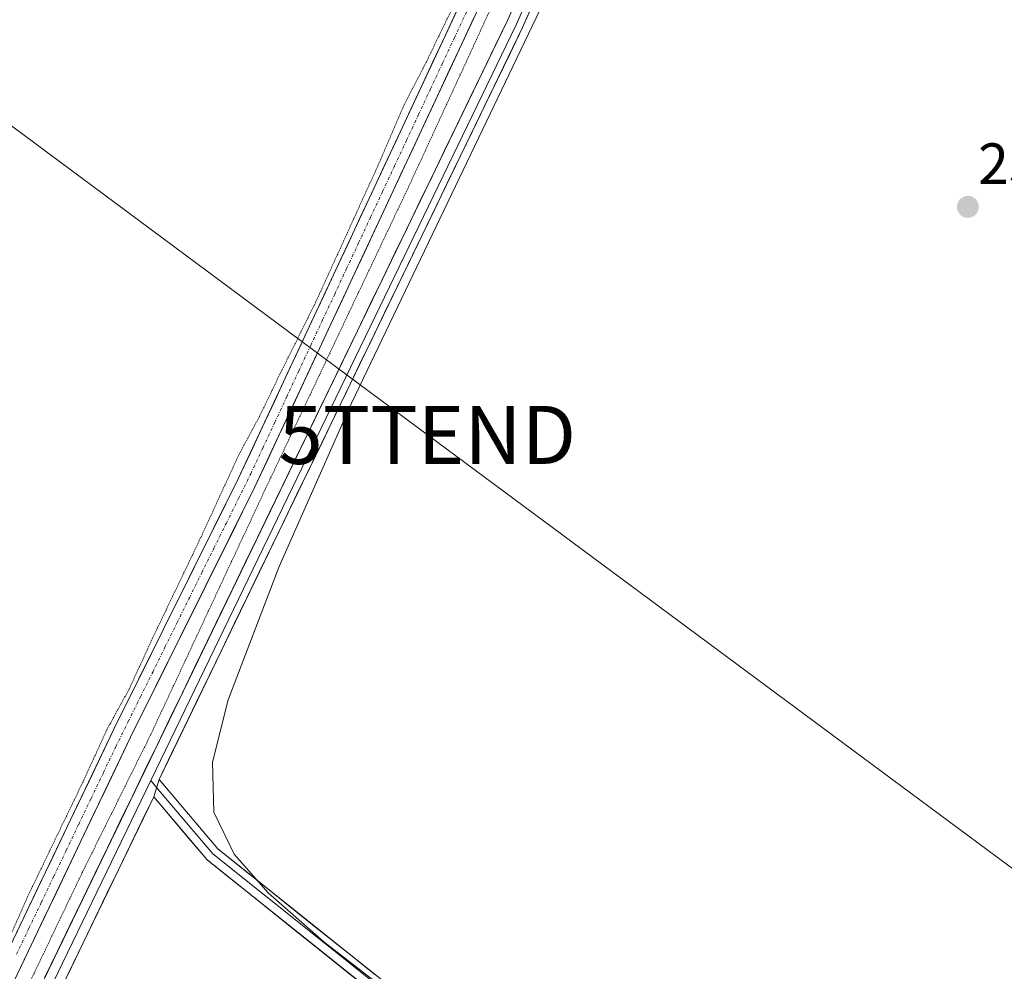
# Model space of a CAD drawing. Units: metres. Extents: x 611819 to 615297, y 4669177 to 4671546.
# Drawn here: x 613728 to 613897, y 4670516 to 4670680 of the extents above; entities that cross this region are included whole.
import ezdxf
from ezdxf.enums import TextEntityAlignment as Align

# ---------------------------------------------------------------- set-up
doc = ezdxf.new("R2010")
doc.units = ezdxf.units.M
doc.header["$MEASUREMENT"] = 0
doc.linetypes.add('TRAZO_Y_PUNTO', pattern=[1, 0.5, -0.25, 0, -0.25])
doc.linetypes.add('TRAZOS2', pattern=[0.375, 0.25, -0.125])
doc.layers.get('0').update_dxf_attribs({"lineweight": 5})
for name, color, linetype, lineweight in [('Carátula', 7, 'Continuous', 5), ('Corriente artificial Cxs', 5, 'Continuous', 13), ('Corriente artificial eje', 142, 'TRAZO_Y_PUNTO', 0), ('Corriente artificial superficial', 5, 'Continuous', 13), ('Cultivos herbáceos CxS', 92, 'Continuous', 0), ('Curva de nivel normal', 36, 'Continuous', 0), ('Curva de nivel normal depresión', 36, 'TRAZOS2', 0), ('Layer 0', 7, 'Continuous', 0), ('Punto de cota en terreno', 7, 'Continuous', 0), ('Rótulo de punto de cota en terreno', 19, 'Continuous', 0), ('Suelo desnudo CxS', 43, 'Continuous', 0), ('Tendido', 6, 'Continuous', 0), ('Torre de tendido puntual', 7, 'Continuous', 0)]:
    doc.layers.add(name, color=color, linetype=linetype, lineweight=lineweight)
doc.styles.add('Arial', font='txt', dxfattribs={"height": 0.2})

# ---------------------------------------------------------------- blocks, each defined once
blk = doc.blocks.new('*U158')
at = {"layer": 'Cultivos herbáceos CxS', "color": 92, "linetype": 'Continuous', "lineweight": 0}
for points in [[(613218.8475, 4671255.3423, 260.7926), (613319.2395, 4671200.0235, 260.6237), (613325.2691, 4671188.5671, 260.5326), (613479.6848, 4671086.3177, 260.7296), (613711.3076, 4670896.4263, 261.0297), (613840.6826, 4670804.6107, 260.7077), (613852.5256, 4670784.1541, 258.9335), (613821.7601, 4670722.1301, 259.4889), (613765.1901, 4670600.9801, 259.684), (613743.7701, 4670557.8901, 259.3531), (613658.1901, 4670378.9601, 259.0364), (613596.4901, 4670246.9601, 260.1973), (613589.6301, 4670236.7901, 259.9454), (613579.1201, 4670224.5101, 260.1277), (613557.5801, 4670199.9701, 259.9429), (613524.2301, 4670164.6401, 260.3226), (613486.9701, 4670127.1001, 260.1239), (613431.3401, 4670071.8201, 259.8605)], [(613661.0901, 4670377.5901, 259.9643), (613746.6401, 4670556.4901, 260.0134), (613768.0701, 4670599.5901, 260.1676), (613824.6401, 4670720.7401, 259.8281), (613854.4481, 4670780.8333, 259.6495), (613863.6359, 4670764.9631, 260.0091), (613917.8901, 4670727.4021, 259.864), (613942.9303, 4670706.5349, 259.8217), (613961.7103, 4670677.3209, 259.7726), (613965.8835, 4670648.1071, 260.1417), (613959.6229, 4670618.8933, 260.0219), (613959.6225, 4670575.0725, 262.2612), (613961.7089, 4670552.1187, 259.8548), (613970.0555, 4670535.4249, 259.8404), (613990.9223, 4670518.7313, 259.8493), (614024.3098, 4670508.2975, 259.9059), (614059.7841, 4670524.9911, 260.1183), (614105.692, 4670539.5977, 259.8676), (614157.8597, 4670535.4241, 259.9045), (614191.2469, 4670520.8171, 259.9126), (614892.3763, 4669969.9245, 259.6708)]]:
    blk.add_polyline3d(points, dxfattribs=at)
blk = doc.blocks.new('*U180')
at = {"layer": 'Curva de nivel normal', "color": 36, "linetype": 'Continuous', "lineweight": 0}
blk.add_polyline3d([(613798.33, 4670507.07, 260), (613779.92, 4670521.27, 260), (613770.33, 4670529.73, 260), (613764.48, 4670536.38, 260), (613760.96, 4670543.61, 260), (613760.77, 4670552.2, 260), (613763.47, 4670562.95, 260), (613772.26, 4670585.9, 260), (613784.68, 4670614.03, 260), (613823.8, 4670695.61, 260), (613843.3, 4670733.68, 260), (613854.86, 4670753.84, 260), (613861.13, 4670762.38, 260), (613865.61, 4670766.36, 260), (613869.18, 4670767.89, 260), (613874.02, 4670767.87, 260), (613878.53, 4670766.33, 260), (613885.33, 4670762.5, 260), (613906.04, 4670746.89, 260)], dxfattribs=at)
blk = doc.blocks.new('5PATER')
at = {"layer": 'Carátula', "linetype": 'Continuous', "lineweight": 5}
h = blk.add_hatch(color=250, dxfattribs=at)
edge = h.paths.add_edge_path()
edge.add_ellipse((0, 0.01), major_axis=(-1.33, -1.34), ratio=0.999422, start_angle=0, end_angle=360)
blk = doc.blocks.new('5TTEND')
blk.add_text('5TTEND', height=10).set_placement((0, 0), align=Align.MIDDLE_CENTER)

msp = doc.modelspace()

# ---------------------------------------------------------------- linework, layer by layer
at = {"layer": 'Corriente artificial Cxs', "color": 5, "linetype": 'Continuous', "lineweight": 13}
for points in [[(613726.65, 4670522.1, 259.6), (613728.79, 4670526.58, 259.52), (613730.93, 4670531.05, 259.3), (613733.07, 4670535.52, 259.53), (613735.21, 4670540, 259.37), (613737.35, 4670544.47, 259.54), (613739.49, 4670548.94, 259.4), (613741.63, 4670553.42, 259.39), (613743.77, 4670557.89, 259.47), (613745.91, 4670562.2, 259.33), (613748.05, 4670566.51, 259.57), (613750.2, 4670570.82, 259.46), (613752.34, 4670575.13, 259.54), (613754.48, 4670579.44, 259.47), (613756.62, 4670583.74, 259.37), (613758.76, 4670588.05, 259.57), (613760.91, 4670592.36, 259.32), (613763.05, 4670596.67, 259.61), (613765.19, 4670600.98, 259.31), (613767.29, 4670605.47, 259.42), (613769.38, 4670609.95, 259.44), (613771.48, 4670614.44, 259.35), (613773.57, 4670618.93, 259.57), (613775.67, 4670623.42, 259.21), (613777.76, 4670627.9, 259.65), (613779.86, 4670632.39, 259.38), (613781.95, 4670636.88, 259.52), (613784.05, 4670641.36, 259.52), (613786.14, 4670645.85, 259.42), (613788.24, 4670650.34, 259.6), (613790.33, 4670654.82, 259.38), (613792.43, 4670659.31, 259.47), (613794.52, 4670663.8, 259.47), (613796.62, 4670668.29, 259.46), (613798.71, 4670672.77, 259.62), (613800.81, 4670677.26, 259.36), (613802.9, 4670681.75, 259.63)], [(613805.78, 4670680.36, 259.24), (613803.69, 4670675.87, 259.41), (613801.59, 4670671.38, 259.24), (613799.5, 4670666.9, 259.56), (613797.4, 4670662.41, 259.23), (613795.31, 4670657.92, 259.34), (613793.21, 4670653.43, 259.36), (613791.12, 4670648.95, 259.1), (613789.02, 4670644.46, 259.43), (613786.93, 4670639.97, 259.14), (613784.83, 4670635.49, 259.45), (613782.74, 4670631, 259.25), (613780.64, 4670626.51, 259.39), (613778.55, 4670622.03, 259.44), (613776.45, 4670617.54, 259.1), (613774.36, 4670613.05, 259.45), (613772.26, 4670608.56, 259.16), (613770.17, 4670604.08, 259.48), (613768.07, 4670599.59, 259.33), (613765.93, 4670595.28, 259.27), (613763.78, 4670590.97, 259.42), (613761.64, 4670586.66, 259.08), (613759.5, 4670582.35, 259.34), (613757.36, 4670578.04, 259.19), (613755.21, 4670573.73, 259.22), (613753.07, 4670569.42, 259.36), (613750.93, 4670565.11, 259.11), (613748.78, 4670560.8, 259.28), (613746.64, 4670556.49, 258.92), (613744.5, 4670552.02, 259.23), (613742.36, 4670547.55, 259.1), (613740.22, 4670543.07, 259.23), (613738.09, 4670538.6, 259.24), (613735.95, 4670534.13, 259.1), (613733.81, 4670529.66, 259.37), (613731.67, 4670525.18, 258.94), (613729.53, 4670520.71, 259.37), (613727.39, 4670516.24, 259.06)]]:
    msp.add_polyline3d(points, dxfattribs=at)
at = {"layer": 'Corriente artificial eje', "color": 142, "linetype": 'TRAZO_Y_PUNTO', "lineweight": 0}
msp.add_polyline3d([(613727.01, 4670519.14, 259.03), (613729.15, 4670523.61, 259.38), (613731.29, 4670528.08, 258.95), (613733.43, 4670532.56, 259.32), (613735.57, 4670537.03, 259.14), (613737.71, 4670541.5, 259.32), (613739.85, 4670545.97, 259.26), (613741.99, 4670550.45, 259.14), (613744.13, 4670554.92, 259.24), (613746.24, 4670559.19, 258.98), (613748.35, 4670563.45, 259.24), (613750.46, 4670567.72, 259.24), (613752.57, 4670571.99, 259.33), (613754.68, 4670576.26, 259.32), (613756.79, 4670580.52, 259.17), (613758.9, 4670584.79, 259.34), (613761.01, 4670589.06, 259.11), (613763.12, 4670593.32, 259.32), (613765.24, 4670597.59, 259.27), (613767.35, 4670601.86, 259.18), (613769.41, 4670606.28, 259.4), (613771.48, 4670610.69, 259.08), (613773.54, 4670615.11, 259.43), (613775.6, 4670619.53, 259.17), (613777.67, 4670623.94, 259.29), (613779.73, 4670628.36, 259.31), (613781.8, 4670632.78, 259.08), (613783.86, 4670637.2, 259.44), (613785.93, 4670641.61, 259.16), (613787.99, 4670646.03, 259.4), (613790.06, 4670650.45, 259.29), (613792.12, 4670654.87, 259.22), (613794.19, 4670659.28, 259.35), (613796.25, 4670663.7, 259.06), (613798.31, 4670668.12, 259.49), (613800.38, 4670672.54, 259.3), (613802.44, 4670676.95, 259.28), (613804.51, 4670681.37, 259.38)], dxfattribs=at)
at = {"layer": 'Corriente artificial superficial', "color": 5, "linetype": 'Continuous', "lineweight": 13}
for points in [[(613726.65, 4670522.1, 259.6), (613728.79, 4670526.58, 259.52), (613730.93, 4670531.05, 259.3), (613733.07, 4670535.52, 259.53), (613735.21, 4670540, 259.37), (613737.35, 4670544.47, 259.54), (613739.49, 4670548.94, 259.4), (613741.63, 4670553.42, 259.39), (613743.77, 4670557.89, 259.47), (613745.91, 4670562.2, 259.33), (613748.05, 4670566.51, 259.57), (613750.2, 4670570.82, 259.46), (613752.34, 4670575.13, 259.54), (613754.48, 4670579.44, 259.47), (613756.62, 4670583.74, 259.37), (613758.76, 4670588.05, 259.57), (613760.91, 4670592.36, 259.32), (613763.05, 4670596.67, 259.61), (613765.19, 4670600.98, 259.31), (613767.29, 4670605.47, 259.42), (613769.38, 4670609.95, 259.44), (613771.48, 4670614.44, 259.35), (613773.57, 4670618.93, 259.57), (613775.67, 4670623.42, 259.21), (613777.76, 4670627.9, 259.65), (613779.86, 4670632.39, 259.38), (613781.95, 4670636.88, 259.52), (613784.05, 4670641.36, 259.52), (613786.14, 4670645.85, 259.42), (613788.24, 4670650.34, 259.6), (613790.33, 4670654.82, 259.38), (613792.43, 4670659.31, 259.47), (613794.52, 4670663.8, 259.47), (613796.62, 4670668.29, 259.46), (613798.71, 4670672.77, 259.62), (613800.81, 4670677.26, 259.36), (613802.9, 4670681.75, 259.63)], [(613805.78, 4670680.36, 259.24), (613803.69, 4670675.87, 259.41), (613801.59, 4670671.38, 259.24), (613799.5, 4670666.9, 259.56), (613797.4, 4670662.41, 259.23), (613795.31, 4670657.92, 259.34), (613793.21, 4670653.43, 259.36), (613791.12, 4670648.95, 259.1), (613789.02, 4670644.46, 259.43), (613786.93, 4670639.97, 259.15), (613784.83, 4670635.49, 259.45), (613782.74, 4670631, 259.25), (613780.64, 4670626.51, 259.39), (613778.55, 4670622.03, 259.44), (613776.45, 4670617.54, 259.1), (613774.36, 4670613.05, 259.45), (613772.26, 4670608.56, 259.16), (613770.17, 4670604.08, 259.48), (613768.07, 4670599.59, 259.33), (613765.93, 4670595.28, 259.27), (613763.78, 4670590.97, 259.42), (613761.64, 4670586.66, 259.08), (613759.5, 4670582.35, 259.34), (613757.36, 4670578.04, 259.19), (613755.21, 4670573.73, 259.22), (613753.07, 4670569.42, 259.36), (613750.93, 4670565.11, 259.11), (613748.78, 4670560.8, 259.28), (613746.64, 4670556.49, 258.92), (613744.5, 4670552.02, 259.23), (613742.36, 4670547.55, 259.1), (613740.22, 4670543.07, 259.23), (613738.09, 4670538.6, 259.24), (613735.95, 4670534.13, 259.1), (613733.81, 4670529.66, 259.37), (613731.67, 4670525.18, 258.94), (613729.53, 4670520.71, 259.37), (613727.39, 4670516.24, 259.06)]]:
    msp.add_polyline3d(points, dxfattribs=at)
at = {"layer": 'Cultivos herbáceos CxS', "color": 92, "linetype": 'Continuous', "lineweight": 0}
for points in [[(613852.53, 4670784.15, 258.93), (613821.76, 4670722.13, 259.49), (613765.19, 4670600.98, 259.68), (613743.77, 4670557.89, 259.35), (613658.19, 4670378.96, 259.04), (613596.49, 4670246.96, 260.2), (613589.63, 4670236.79, 259.95), (613579.12, 4670224.51, 260.13), (613557.58, 4670199.97, 259.94), (613524.23, 4670164.64, 260.32), (613486.97, 4670127.1, 260.12), (613431.34, 4670071.82, 259.86)], [(613433.59, 4670069.6, 260.62), (613489.21, 4670124.86, 260.66), (613526.51, 4670162.44, 260.9), (613559.92, 4670197.84, 260.73), (613581.5, 4670222.43, 260.85), (613592.18, 4670234.85, 260.75), (613599.28, 4670245.37, 260.73), (613661.09, 4670377.59, 259.96), (613746.64, 4670556.49, 260.01), (613768.07, 4670599.59, 260.17), (613824.64, 4670720.74, 259.83), (613854.45, 4670780.83, 259.65)]]:
    msp.add_polyline3d(points, dxfattribs=at)
at = {"layer": 'Curva de nivel normal depresión', "color": 36, "linetype": 'TRAZOS2', "lineweight": 0}
for points in [[(613724.4, 4670518.85, 260), (613728.91, 4670529.03, 260), (613738.62, 4670549.18, 260), (613742.56, 4670557.79, 260), (613746.4, 4670564.79, 260), (613750.44, 4670573.56, 260), (613758.75, 4670590.9, 260), (613765.34, 4670605.22, 260), (613768.88, 4670611.78, 260), (613772.42, 4670619.11, 260), (613778.48, 4670631.28, 260), (613789.52, 4670655.49, 260), (613793.72, 4670665.28, 260), (613797.55, 4670672.67, 260), (613804, 4670686.03, 260), (613812.76, 4670703.8, 260), (613828.56, 4670737.32, 260), (613841, 4670762.56, 260), (613846.07, 4670774.07, 260), (613848.5, 4670779.07, 260), (613850.3, 4670783.25, 260), (613854.74, 4670787.16, 260), (613858.08, 4670783.5, 260), (613857.72, 4670781.07, 260)], [(613857.72, 4670781.07, 260), (613849.51, 4670765.8, 260), (613843.8, 4670755.36, 260), (613835.31, 4670738.42, 260), (613827.5, 4670721.42, 260), (613812.75, 4670690.78, 260), (613794.65, 4670651.51, 260), (613769.82, 4670599.13, 260), (613750.09, 4670556.89, 260), (613738.33, 4670533.22, 260), (613713.48, 4670481.24, 260), (613677.88, 4670405.48, 260), (613663.08, 4670374.82, 260), (613644.65, 4670336.03, 260), (613616.59, 4670278.47, 260), (613601.52, 4670250.5, 260), (613593.28, 4670238.05, 260), (613583.12, 4670224.59, 260), (613558.91, 4670196.28, 260), (613517.79, 4670153.57, 260), (613469.47, 4670104.18, 260), (613431.02, 4670065.38, 260)]]:
    msp.add_polyline3d(points, dxfattribs=at)
at = {"layer": 'Layer 0', "linetype": 'Continuous', "lineweight": 0}
for points in [[(613201.85, 4670041.8), (613218.49, 4670025.09), (613265.89, 4669981.03), (613290.48, 4669955.63), (613307.71, 4669940.62), (613310.37, 4669937.3), (613323.1, 4669947.37), (613348.21, 4669974.56), (613410.69, 4670040.52), (613465.5, 4670095.43), (613498.7, 4670130.95), (613532.9, 4670164.3), (613570.27, 4670202.95), (613583.47, 4670218.18), (613597.82, 4670236.36), (613605.45, 4670248.66), (613635.5, 4670308.79), (613650.47, 4670343.14), (613674.75, 4670393.37), (613723.29, 4670497.41), (613811.54, 4670679.88), (613827.06, 4670715.05), (613860.3, 4670784.39)], [(613861.67, 4670783.36), (613828.59, 4670714.35), (613813.07, 4670679.18), (613750.13, 4670549.05)], [(613862.65, 4670782.62), (613829.68, 4670713.85), (613814.15, 4670678.67), (613751.55, 4670549.23)], [(613750.13, 4670549.05), (613724.81, 4670496.69), (613676.27, 4670392.65), (613652, 4670342.44), (613637.03, 4670308.08), (613606.92, 4670247.84), (613599.2, 4670235.4), (613584.77, 4670217.11), (613571.39, 4670201.87), (613534.01, 4670163.2), (613499.81, 4670129.86), (613466.62, 4670094.35), (613424.55, 4670052.2)], [(613750.13, 4670549.05), (613751.14, 4670547.87)], [(613751.55, 4670549.23), (613750.64, 4670546.24)], [(613751.55, 4670549.23), (613750.64, 4670546.24)], [(613751.55, 4670549.23), (613761.67, 4670537.26), (613904.79, 4670422.96), (613950.56, 4670385.08), (614073.14, 4670289.56), (614240.41, 4670155.91), (614274.98, 4670128.89), (614294.22, 4670115.02), (614351.81, 4670069.09), (614400.8, 4670029.01), (614478.73, 4669967.66), (614500.73, 4669949.27), (614604.54, 4669868.06), (614719.67, 4669775.59), (614766.84, 4669739.09), (614794.19, 4669716.23), (614819.96, 4669696.07)], [(613751.14, 4670547.87), (613760.83, 4670536.4), (613904.04, 4670422.03), (613949.81, 4670384.14), (614072.4, 4670288.62), (614239.67, 4670154.97), (614274.26, 4670127.94), (614293.5, 4670114.06), (614351.06, 4670068.16), (614400.05, 4670028.07), (614477.97, 4669966.73), (614499.98, 4669948.34), (614603.79, 4669867.12), (614718.93, 4669774.65), (614766.09, 4669738.15), (614793.44, 4669715.3), (614820.41, 4669694.2)], [(613750.64, 4670546.24), (613726.32, 4670495.97), (613677.79, 4670391.92), (613653.53, 4670341.73), (613638.55, 4670307.37), (613608.38, 4670247.02), (613600.58, 4670234.43), (613586.07, 4670216.04), (613572.51, 4670200.78), (613535.11, 4670162.1), (613500.92, 4670128.77), (613467.74, 4670093.26), (613426.89, 4670052.34)], [(615164.35, 4669416.36), (615146.69, 4669431.55), (615112.31, 4669457.8), (615054.86, 4669507.46), (615023.1, 4669531.41), (614958.13, 4669583.79), (614870.84, 4669651.76), (614840.9, 4669676.35), (614792.53, 4669714.18), (614765.19, 4669737.03), (614718.04, 4669773.52), (614602.9, 4669866), (614499.08, 4669947.22), (614477.07, 4669965.62), (614399.15, 4670026.95), (614350.16, 4670067.04), (614292.63, 4670112.92), (614273.4, 4670126.79), (614238.78, 4670153.84), (614071.51, 4670287.49), (613948.91, 4670383.02), (613903.13, 4670420.91), (613759.82, 4670535.37), (613750.64, 4670546.24)]]:
    msp.add_lwpolyline(points, dxfattribs=at)
for points in [[(613731.9, 4670515.21, 260.22), (613734.05, 4670519.66, 260.02), (613736.2, 4670524.11, 260.29), (613738.36, 4670528.56, 260.1), (613740.51, 4670533.01, 260.12), (613742.66, 4670537.46, 260.11), (613744.81, 4670541.91, 259.98), (613746.97, 4670546.37, 260.07), (613749.12, 4670550.82, 259.87), (613751.27, 4670555.27, 260.09), (613753.42, 4670559.72, 259.9), (613755.58, 4670564.17, 260.03), (613757.73, 4670568.62, 260.08), (613759.88, 4670573.07, 259.9), (613762.03, 4670577.52, 260.1), (613764.19, 4670581.97, 259.86), (613766.34, 4670586.42, 260.13), (613768.49, 4670590.87, 259.94), (613770.64, 4670595.32, 260.04), (613772.8, 4670599.77, 260.09), (613774.95, 4670604.22, 260.02), (613777.1, 4670608.67, 260.2), (613779.25, 4670613.12, 259.96), (613781.41, 4670617.57, 260.27), (613783.56, 4670622.02, 260.12), (613785.71, 4670626.47, 260.13), (613787.86, 4670630.92, 260.08), (613790.02, 4670635.38, 260), (613792.17, 4670639.83, 260.11), (613794.32, 4670644.28, 259.93), (613796.47, 4670648.73, 260.13), (613798.63, 4670653.18, 260.01), (613800.78, 4670657.63, 260), (613802.93, 4670662.08, 260.07), (613805.08, 4670666.53, 260), (613807.24, 4670670.98, 260.13), (613809.39, 4670675.43, 259.99), (613811.54, 4670679.88, 260.17), (613813.48, 4670684.28, 260.11)], [(613816.09, 4670683.07, 260.09), (613814.15, 4670678.67, 259.99), (613812, 4670674.21, 260.06), (613809.84, 4670669.74, 260.01), (613807.68, 4670665.28, 260.04), (613805.52, 4670660.82, 260), (613803.36, 4670656.35, 260.02), (613801.2, 4670651.89, 260.01), (613799.04, 4670647.43, 260), (613796.89, 4670642.96, 260.07), (613794.73, 4670638.5, 260.11), (613792.57, 4670634.04, 260.14), (613790.41, 4670629.57, 260.11), (613788.25, 4670625.11, 260.17), (613786.09, 4670620.65, 260.17), (613783.93, 4670616.18, 260.15), (613781.77, 4670611.72, 260.14), (613779.62, 4670607.26, 260.08), (613777.46, 4670602.79, 260.14), (613775.3, 4670598.33, 260.12), (613773.14, 4670593.87, 260.1), (613770.98, 4670589.4, 260.15), (613768.82, 4670584.94, 260.1), (613766.66, 4670580.48, 260.16), (613764.5, 4670576.01, 260.08), (613762.35, 4670571.55, 260.16), (613760.19, 4670567.09, 260.1), (613758.03, 4670562.62, 260.16), (613755.87, 4670558.16, 260.17), (613753.71, 4670553.7, 260.19), (613751.55, 4670549.23, 260.27), (613750.64, 4670546.24, 260.23), (613748.61, 4670542.05, 260.28), (613746.59, 4670537.86, 260.29), (613744.56, 4670533.67, 260.27), (613742.53, 4670529.48, 260.31), (613740.51, 4670525.29, 260.27), (613738.48, 4670521.11, 260.35), (613736.45, 4670516.92, 260.4), (613734.43, 4670512.73, 260.37)], [(613786.93, 4670513.72, 260.13), (613783.06, 4670516.81, 260.1), (613779.19, 4670519.9, 260.1), (613775.31, 4670523, 260.11), (613771.44, 4670526.09, 260.07), (613767.57, 4670529.18, 260.06), (613763.69, 4670532.28, 260.1), (613759.82, 4670535.37, 260.12), (613756.76, 4670538.99, 260.19), (613753.7, 4670542.62, 260.17), (613750.64, 4670546.24, 260.23), (613751.55, 4670549.23, 260.27), (613754.08, 4670546.24, 260.14), (613756.61, 4670543.25, 260.05), (613759.14, 4670540.26, 260.07), (613761.67, 4670537.26, 260.05), (613765.53, 4670534.17, 260.06), (613769.4, 4670531.09, 260.04), (613773.27, 4670528, 260.03), (613777.14, 4670524.91, 260.05), (613781.01, 4670521.82, 260.03), (613784.88, 4670518.73, 260.03), (613788.74, 4670515.64, 260.04)]]:
    msp.add_polyline3d(points, dxfattribs=at)
at = {"layer": 'Suelo desnudo CxS', "color": 43, "linetype": 'Continuous', "lineweight": 0}
for points in [[(613431.34, 4670071.82, 259.86), (613486.97, 4670127.1, 260.12), (613524.23, 4670164.64, 260.32), (613557.58, 4670199.97, 259.94), (613579.12, 4670224.51, 260.13), (613589.63, 4670236.79, 259.95), (613596.49, 4670246.96, 260.2), (613658.19, 4670378.96, 259.04), (613743.77, 4670557.89, 259.35), (613765.19, 4670600.98, 259.68), (613821.76, 4670722.13, 259.49), (613852.53, 4670784.15, 258.93), (613852.89, 4670784.88, 259.03), (613857.21, 4670793.59, 260.67), (613858.59, 4670796.38, 261.13), (613868.57, 4670816.5, 262.17), (613869.35, 4670818.48, 261.55), (613871.18, 4670823.11, 260.82), (613874.47, 4670831.43, 260.38), (613946.47, 4670984.23, 259.94)], [(613949.36, 4670982.86, 260.34), (613877.46, 4670830.28, 260.91), (613874.1, 4670821.78, 260.87), (613872.28, 4670817.2, 260.91), (613871.47, 4670815.15, 261.88), (613861.46, 4670794.97, 261.13), (613860.1, 4670792.23, 260.42), (613855.92, 4670783.81, 259.9), (613854.45, 4670780.83, 259.65), (613824.64, 4670720.74, 259.83), (613768.07, 4670599.59, 260.17), (613746.64, 4670556.49, 260.01), (613661.09, 4670377.59, 259.96), (613599.28, 4670245.37, 260.73), (613592.18, 4670234.85, 260.75), (613581.5, 4670222.43, 260.85), (613559.92, 4670197.84, 260.73), (613526.51, 4670162.44, 260.9), (613489.21, 4670124.86, 260.66), (613433.59, 4670069.6, 260.62)], [(613852.53, 4670784.15, 258.93), (613821.76, 4670722.13, 259.49), (613765.19, 4670600.98, 259.68), (613743.77, 4670557.89, 259.35), (613658.19, 4670378.96, 259.04), (613596.49, 4670246.96, 260.2), (613589.63, 4670236.79, 259.95), (613579.12, 4670224.51, 260.13), (613557.58, 4670199.97, 259.94), (613524.23, 4670164.64, 260.32), (613486.97, 4670127.1, 260.12), (613431.34, 4670071.82, 259.86)], [(613433.59, 4670069.6, 260.62), (613489.21, 4670124.86, 260.66), (613526.51, 4670162.44, 260.9), (613559.92, 4670197.84, 260.73), (613581.5, 4670222.43, 260.85), (613592.18, 4670234.85, 260.75), (613599.28, 4670245.37, 260.73), (613661.09, 4670377.59, 259.96), (613746.64, 4670556.49, 260.01), (613768.07, 4670599.59, 260.17), (613824.64, 4670720.74, 259.83), (613854.45, 4670780.83, 259.65)]]:
    msp.add_polyline3d(points, dxfattribs=at)
at = {"layer": 'Tendido', "color": 6, "linetype": 'Continuous', "lineweight": 0}
msp.add_polyline3d([(613349.05, 4670941.92, 260.59), (613510.97, 4670821.27, 260.48), (613634.8, 4670729.62, 260.22), (613797.78, 4670608.55, 259.88), (613989.13, 4670466.73, 259.85), (614155.5, 4670342.91, 259.85), (614278.48, 4670251.47, 259.69), (614452.26, 4670122.77, 259.58), (614588.57, 4670021.81, 259.96), (614739.49, 4669909.2, 259.89), (614870.09, 4669812.04, 259.85), (615032.22, 4669692.24, 259.03), (615221.03, 4669552.54, 259.05), (615293.14, 4669498.76, 259.84)], dxfattribs=at)

# ---------------------------------------------------------------- block references
at = {"layer": 'Cultivos herbáceos CxS', "color": 92, "linetype": 'Continuous', "lineweight": 0}
msp.add_blockref('*U158', (0, 0), dxfattribs=at)
at = {"layer": 'Curva de nivel normal', "color": 36, "linetype": 'Continuous', "lineweight": 0}
msp.add_blockref('*U180', (0, 0), dxfattribs=at)
at = {"layer": 'Punto de cota en terreno', "linetype": 'Continuous', "lineweight": 0}
msp.add_blockref('5PATER', (613890.86, 4670647.8, 259.86), dxfattribs=at)
at = {"layer": 'Torre de tendido puntual', "linetype": 'Continuous', "lineweight": 0}
msp.add_blockref('5TTEND', (613797.78, 4670608.55, 259.88), dxfattribs=at)

# ---------------------------------------------------------------- texts
at = {"layer": 'Rótulo de punto de cota en terreno', "color": 19, "linetype": 'Continuous', "lineweight": 0, "style": 'Arial'}
msp.add_text('259,86', height=7, dxfattribs=at).set_placement((613892.62, 4670649.56), align=Align.BOTTOM_LEFT)

doc.saveas('drawing.dxf')
